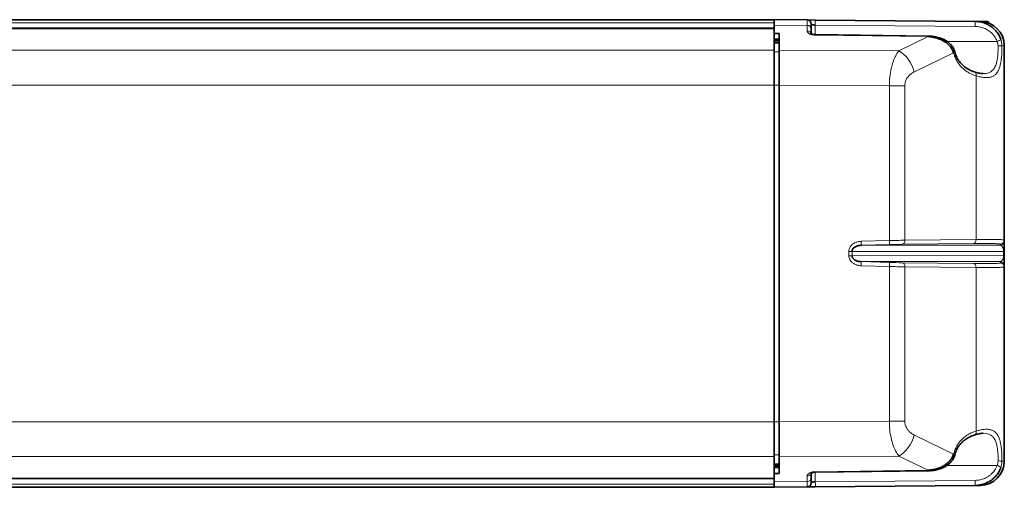
# Model space of a CAD drawing. Extents: x -442 to 5291, y -354 to 1139.
# Drawn here: x 2652 to 2774, y 378 to 436 of the extents above; entities that cross this region are included whole.
import ezdxf

# ---------------------------------------------------------------- set-up
doc = ezdxf.new("R2010")
doc.units = 0

msp = doc.modelspace()

# ---------------------------------------------------------------- linework, layer by layer
at = {"color": 7, "lineweight": 35}
for p, q in [((2325, 435.53), (2745.5, 435.53)), ((2325, 434.47), (2745.5, 434.47)), ((2774.04, 432.31), (2774.04, 408.19)), ((2745.5, 385.65), (2745.5, 427.41)), ((2746.1, 385.65), (2746.1, 427.41)), ((2774.04, 404.85), (2774.04, 380.75)), ((2745.5, 378.59), (2325, 378.59)), ((2745.5, 377.53), (2325, 377.53))]:
    msp.add_line(p, q, dxfattribs=at)
at = {"color": 7, "lineweight": 13}
for p, q in [((2745.5, 435.16), (2325, 435.16)), ((2745.5, 434.4), (2325, 434.4)), ((2325, 431.74), (2745.5, 431.74)), ((2770.53, 408.25), (2770.53, 428.57)), ((2745.5, 427.41), (2325, 427.41)), ((2770.53, 384.49), (2770.53, 404.79)), ((2325, 385.65), (2745.5, 385.65)), ((2745.5, 381.32), (2325, 381.32)), ((2325, 378.66), (2745.5, 378.66)), ((2325, 377.9), (2745.5, 377.9))]:
    msp.add_line(p, q, dxfattribs=at)
at = {"color": 7, "lineweight": 35, "ltscale": 0.102613}
for p, q in [((2745.5, 435.54), (2749.6, 435.5)), ((2749.6, 377.56), (2745.5, 377.53))]:
    msp.add_line(p, q, dxfattribs=at)
at = {"color": 7, "lineweight": 35, "ltscale": 0.016747}
for p, q in [((2745.5, 434.87), (2745.5, 435.54)), ((2745.5, 377.53), (2745.5, 378.2))]:
    msp.add_line(p, q, dxfattribs=at)
at = {"color": 7, "lineweight": 35, "ltscale": 0.009265}
for p, q in [((2745.5, 435.16), (2745.5, 435.53)), ((2745.5, 377.53), (2745.5, 377.9))]:
    msp.add_line(p, q, dxfattribs=at)
at = {"color": 7, "lineweight": 35, "ltscale": 0.017302}
for p, q in [((2745.5, 434.47), (2745.5, 435.16)), ((2745.5, 377.9), (2745.5, 378.59))]:
    msp.add_line(p, q, dxfattribs=at)
at = {"color": 7, "lineweight": 13, "ltscale": 0.102613}
for p, q in [((2749.6, 434.83), (2745.5, 434.87)), ((2745.5, 378.2), (2749.6, 378.23))]:
    msp.add_line(p, q, dxfattribs=at)
at = {"color": 7, "lineweight": 35, "ltscale": 0.025748}
for p, q in [((2745.5, 433.84), (2745.5, 434.87)), ((2745.5, 378.2), (2745.5, 379.23))]:
    msp.add_line(p, q, dxfattribs=at)
at = {"color": 7, "lineweight": 35, "ltscale": 0.024783}
msp.add_line((2749.6, 435.5), (2750.59, 435.49), dxfattribs=at)
at = {"color": 7, "lineweight": 13, "ltscale": 0.016747}
for p, q in [((2749.6, 434.83), (2749.6, 435.5)), ((2749.6, 377.56), (2749.6, 378.23))]:
    msp.add_line(p, q, dxfattribs=at)
at = {"color": 7, "lineweight": 13, "ltscale": 0.017161}
msp.add_line((2749.6, 434.14), (2749.6, 434.83), dxfattribs=at)
at = {"color": 7, "lineweight": 35, "ltscale": 0.015072}
msp.add_line((2750.1, 435), (2750.1, 434.4), dxfattribs=at)
at = {"color": 7, "lineweight": 35, "ltscale": 0.495991}
for p, q in [((2750.59, 435.49), (2770.43, 435.32)), ((2770.43, 377.74), (2750.59, 377.57))]:
    msp.add_line(p, q, dxfattribs=at)
at = {"color": 7, "lineweight": 13, "ltscale": 0.029527}
msp.add_line((2750.59, 434.87), (2750.59, 433.68), dxfattribs=at)
at = {"color": 7, "lineweight": 13, "ltscale": 0.495991}
for p, q in [((2770.43, 434.69), (2750.59, 434.87)), ((2750.59, 378.2), (2770.43, 378.37))]:
    msp.add_line(p, q, dxfattribs=at)
at = {"color": 7, "lineweight": 35, "ltscale": 0.015914}
for p, q in [((2770.43, 435.32), (2771.07, 435.31)), ((2771.07, 377.75), (2770.43, 377.74))]:
    msp.add_line(p, q, dxfattribs=at)
at = {"color": 7, "lineweight": 35, "ltscale": 0.014214}
msp.add_line((2771.07, 435.31), (2771.64, 435.31), dxfattribs=at)
at = {"color": 7, "lineweight": 35, "ltscale": 0.004759}
msp.add_line((2771.64, 435.31), (2771.83, 435.31), dxfattribs=at)
at = {"color": 7, "lineweight": 35, "ltscale": 0.001675}
msp.add_line((2745.5, 434.4), (2745.5, 434.47), dxfattribs=at)
at = {"color": 7, "lineweight": 35, "ltscale": 0.066476}
for p, q in [((2745.5, 434.4), (2745.5, 431.74)), ((2745.5, 381.32), (2745.5, 378.66))]:
    msp.add_line(p, q, dxfattribs=at)
at = {"color": 7, "lineweight": 35, "ltscale": 0.015001}
for p, q in [((2746.1, 433.83), (2745.5, 433.84)), ((2745.5, 433.11), (2746.1, 433.11)), ((2746.1, 432.91), (2745.5, 432.91)), ((2745.5, 432.68), (2746.1, 432.68)), ((2746.1, 380.38), (2745.5, 380.38)), ((2746.1, 380.16), (2745.5, 380.16)), ((2746.1, 379.95), (2745.5, 379.95)), ((2745.5, 379.23), (2746.1, 379.23))]:
    msp.add_line(p, q, dxfattribs=at)
at = {"color": 7, "lineweight": 35, "ltscale": 0.05224}
msp.add_line((2746.1, 431.74), (2746.1, 433.83), dxfattribs=at)
at = {"color": 7, "lineweight": 35, "ltscale": 0.014973}
for p, q in [((2750.1, 434.4), (2750.1, 433.8)), ((2750.1, 379.26), (2750.1, 378.66))]:
    msp.add_line(p, q, dxfattribs=at)
at = {"color": 7, "lineweight": 35, "ltscale": 0.350537}
for p, q in [((2750.59, 433.68), (2764.61, 433.5)), ((2750.59, 379.38), (2764.61, 379.56))]:
    msp.add_line(p, q, dxfattribs=at)
at = {"color": 7, "lineweight": 13, "ltscale": 0.350539}
for p, q in [((2764.61, 433.43), (2750.59, 433.62)), ((2750.59, 379.45), (2764.61, 379.63))]:
    msp.add_line(p, q, dxfattribs=at)
at = {"color": 7, "lineweight": 13, "ltscale": 0.101365}
for p, q in [((2760.96, 431.67), (2764.61, 433.43)), ((2764.61, 379.63), (2760.96, 381.39))]:
    msp.add_line(p, q, dxfattribs=at)
at = {"color": 7, "lineweight": 13, "ltscale": 0.154964}
for p, q in [((2773.14, 432.84), (2766.95, 432.83)), ((2766.95, 380.23), (2773.14, 380.22))]:
    msp.add_line(p, q, dxfattribs=at)
at = {"color": 7, "lineweight": 35, "ltscale": 0.108253}
msp.add_line((2745.5, 427.41), (2745.5, 431.74), dxfattribs=at)
at = {"color": 7, "lineweight": 13, "ltscale": 0.015001}
for p, q in [((2746.1, 431.53), (2745.5, 431.53)), ((2746.1, 427.41), (2745.5, 427.41)), ((2746.1, 385.65), (2745.5, 385.65)), ((2746.1, 381.54), (2745.5, 381.54))]:
    msp.add_line(p, q, dxfattribs=at)
at = {"color": 7, "lineweight": 35, "ltscale": 0.108249}
for p, q in [((2746.1, 427.41), (2746.1, 431.74)), ((2746.1, 381.32), (2746.1, 385.65))]:
    msp.add_line(p, q, dxfattribs=at)
at = {"color": 7, "lineweight": 13, "ltscale": 0.371628}
for p, q in [((2746.1, 431.74), (2760.96, 431.67)), ((2746.1, 381.32), (2760.96, 381.39))]:
    msp.add_line(p, q, dxfattribs=at)
at = {"color": 7, "lineweight": 13, "ltscale": 0.135131}
for p, q in [((2767.75, 431.42), (2762.88, 429.07)), ((2762.88, 383.99), (2767.75, 381.64))]:
    msp.add_line(p, q, dxfattribs=at)
at = {"color": 7, "lineweight": 13, "ltscale": 0.008218}
for p, q in [((2767.85, 431.11), (2767.75, 431.42)), ((2767.75, 381.64), (2767.85, 381.96))]:
    msp.add_line(p, q, dxfattribs=at)
at = {"color": 7, "lineweight": 35, "ltscale": 0.008212}
msp.add_line((2768, 431.25), (2767.9, 431.57), dxfattribs=at)
at = {"color": 7, "lineweight": 13, "ltscale": 0.006142}
for p, q in [((2773.27, 432.03), (2773.26, 432.28)), ((2773.26, 380.79), (2773.27, 381.03))]:
    msp.add_line(p, q, dxfattribs=at)
at = {"color": 7, "lineweight": 13, "ltscale": 0.007417}
for p, q in [((2774.04, 432.31), (2773.74, 432.32)), ((2773.74, 380.75), (2774.04, 380.75))]:
    msp.add_line(p, q, dxfattribs=at)
at = {"color": 7, "lineweight": 13, "ltscale": 0.342056}
for p, q in [((2746.1, 427.41), (2759.78, 427.34)), ((2746.1, 385.65), (2759.78, 385.72))]:
    msp.add_line(p, q, dxfattribs=at)
at = {"color": 7, "lineweight": 13, "ltscale": 0.480233}
msp.add_line((2759.78, 408.13), (2759.78, 427.34), dxfattribs=at)
at = {"color": 7, "lineweight": 13, "ltscale": 0.048053}
for p, q in [((2759.78, 427.34), (2761.7, 427.34)), ((2759.78, 385.72), (2761.7, 385.72))]:
    msp.add_line(p, q, dxfattribs=at)
at = {"color": 7, "lineweight": 13, "ltscale": 0.479443}
msp.add_line((2761.7, 427.34), (2761.7, 408.17), dxfattribs=at)
at = {"color": 7, "lineweight": 13, "ltscale": 0.087444}
msp.add_line((2756.28, 408.04), (2759.78, 408.13), dxfattribs=at)
at = {"color": 7, "lineweight": 13, "ltscale": 0.220889}
for p, q in [((2761.7, 408.17), (2770.53, 408.25)), ((2770.22, 407.75), (2761.39, 407.67)), ((2761.39, 405.38), (2770.22, 405.29)), ((2770.53, 404.79), (2761.7, 404.88))]:
    msp.add_line(p, q, dxfattribs=at)
at = {"color": 7, "lineweight": 35, "ltscale": 0.003811}
msp.add_line((2774.04, 408.19), (2774.04, 408.04), dxfattribs=at)
at = {"color": 7, "lineweight": 35, "ltscale": 0.006169}
msp.add_line((2774.04, 408.04), (2774.04, 407.79), dxfattribs=at)
at = {"color": 7, "lineweight": 13, "ltscale": 0.013319}
for p, q in [((2754.76, 406.25), (2754.76, 406.79)), ((2755.15, 406.79), (2755.15, 406.25))]:
    msp.add_line(p, q, dxfattribs=at)
at = {"color": 7, "lineweight": 13, "ltscale": 0.00984}
msp.add_line((2755.15, 406.79), (2754.76, 406.79), dxfattribs=at)
at = {"color": 7, "lineweight": 13, "ltscale": 0.469748}
msp.add_line((2773.94, 406.79), (2755.15, 406.79), dxfattribs=at)
at = {"color": 7, "lineweight": 13, "ltscale": 0.087446}
msp.add_line((2759.79, 407.63), (2756.29, 407.54), dxfattribs=at)
at = {"color": 7, "lineweight": 13, "ltscale": 0.431592}
msp.add_line((2756.29, 407.54), (2773.55, 407.54), dxfattribs=at)
at = {"color": 7, "lineweight": 13, "ltscale": 0.003811}
msp.add_line((2773.55, 407.54), (2773.55, 407.69), dxfattribs=at)
at = {"color": 7, "lineweight": 13, "ltscale": 0.013381}
msp.add_line((2773.94, 406.26), (2773.94, 406.79), dxfattribs=at)
at = {"color": 7, "lineweight": 13, "ltscale": 0.00255}
for p, q in [((2774.04, 406.79), (2773.94, 406.79)), ((2774.04, 406.26), (2773.94, 406.26))]:
    msp.add_line(p, q, dxfattribs=at)
at = {"color": 7, "lineweight": 35, "ltscale": 0.000250244}
msp.add_line((2774.04, 407.79), (2774.04, 407.78), dxfattribs=at)
at = {"color": 7, "lineweight": 35, "ltscale": 0.021936}
msp.add_line((2774.04, 407.78), (2774.04, 406.91), dxfattribs=at)
at = {"color": 7, "lineweight": 35, "ltscale": 0.002808}
msp.add_line((2774.04, 406.91), (2774.04, 406.79), dxfattribs=at)
at = {"color": 7, "lineweight": 35, "ltscale": 0.013382}
msp.add_line((2774.04, 406.79), (2774.04, 406.26), dxfattribs=at)
at = {"color": 7, "lineweight": 13, "ltscale": 0.009842}
msp.add_line((2755.15, 406.25), (2754.76, 406.25), dxfattribs=at)
at = {"color": 7, "lineweight": 13, "ltscale": 0.469688}
msp.add_line((2755.15, 406.25), (2773.94, 406.26), dxfattribs=at)
at = {"color": 7, "lineweight": 13, "ltscale": 0.087423}
for p, q in [((2756.29, 405.51), (2759.79, 405.41)), ((2759.78, 404.91), (2756.28, 405.01))]:
    msp.add_line(p, q, dxfattribs=at)
at = {"color": 7, "lineweight": 13, "ltscale": 0.431567}
msp.add_line((2773.55, 405.51), (2756.29, 405.51), dxfattribs=at)
at = {"color": 7, "lineweight": 13, "ltscale": 0.0039}
msp.add_line((2773.55, 405.35), (2773.55, 405.51), dxfattribs=at)
at = {"color": 7, "lineweight": 35, "ltscale": 0.02374}
msp.add_line((2774.04, 406.26), (2774.04, 405.31), dxfattribs=at)
at = {"color": 7, "lineweight": 13, "ltscale": 0.479772}
msp.add_line((2759.78, 385.72), (2759.78, 404.91), dxfattribs=at)
at = {"color": 7, "lineweight": 13, "ltscale": 0.478965}
msp.add_line((2761.7, 404.88), (2761.7, 385.72), dxfattribs=at)
at = {"color": 7, "lineweight": 35, "ltscale": 0.000669098}
msp.add_line((2774.04, 405.31), (2774.04, 405.28), dxfattribs=at)
at = {"color": 7, "lineweight": 35, "ltscale": 0.006364}
msp.add_line((2774.04, 405.28), (2774.04, 405.03), dxfattribs=at)
at = {"color": 7, "lineweight": 35, "ltscale": 0.000521851}
msp.add_line((2774.04, 405.03), (2774.04, 405.01), dxfattribs=at)
at = {"color": 7, "lineweight": 35, "ltscale": 0.003899}
msp.add_line((2774.04, 405.01), (2774.04, 404.85), dxfattribs=at)
at = {"color": 7, "lineweight": 35, "ltscale": 0.108252}
msp.add_line((2745.5, 381.32), (2745.5, 385.65), dxfattribs=at)
at = {"color": 7, "lineweight": 35, "ltscale": 0.052242}
msp.add_line((2746.1, 379.23), (2746.1, 381.32), dxfattribs=at)
at = {"color": 7, "lineweight": 35, "ltscale": 0.008214}
msp.add_line((2767.9, 381.5), (2768, 381.81), dxfattribs=at)
at = {"color": 7, "lineweight": 35, "ltscale": 0.001674}
msp.add_line((2745.5, 378.59), (2745.5, 378.66), dxfattribs=at)
at = {"color": 7, "lineweight": 13, "ltscale": 0.01716}
msp.add_line((2749.6, 378.23), (2749.6, 378.92), dxfattribs=at)
at = {"color": 7, "lineweight": 35, "ltscale": 0.015071}
msp.add_line((2750.1, 378.66), (2750.1, 378.06), dxfattribs=at)
at = {"color": 7, "lineweight": 13, "ltscale": 0.029526}
msp.add_line((2750.59, 378.2), (2750.59, 379.38), dxfattribs=at)
at = {"color": 7, "lineweight": 35, "ltscale": 0.000544739}
msp.add_line((2743.6, 377.51), (2743.6, 377.53), dxfattribs=at)
at = {"color": 7, "lineweight": 35, "ltscale": 0.012064}
msp.add_line((2744.08, 377.51), (2743.6, 377.51), dxfattribs=at)
at = {"color": 7, "lineweight": 35, "ltscale": 0.035438}
msp.add_line((2745.5, 377.53), (2744.08, 377.51), dxfattribs=at)
at = {"color": 7, "lineweight": 13, "ltscale": 0.000439453}
msp.add_line((2744.08, 377.53), (2744.08, 377.51), dxfattribs=at)
at = {"color": 7, "lineweight": 35, "ltscale": 0.024772}
msp.add_line((2750.59, 377.57), (2749.6, 377.56), dxfattribs=at)
at = {"color": 7, "lineweight": 13, "ltscale": 0.003168}
msp.add_line((2750.59, 378.2), (2750.59, 378.07), dxfattribs=at)
at = {"color": 7, "lineweight": 13, "ltscale": 0.003166}
msp.add_line((2770.43, 378.24), (2770.43, 378.37), dxfattribs=at)
at = {"color": 7, "lineweight": 35}
for points in [[(2750.37, 434.88), (2750.28, 434.9), (2750.24, 434.91), (2750.2, 434.92), (2750.16, 434.94), (2750.13, 434.96), (2750.12, 434.96), (2750.11, 434.97), (2750.1, 434.99), (2750.1, 435)], [(2770.43, 435.32), (2770.59, 435.31), (2770.74, 435.3), (2770.9, 435.28), (2771.06, 435.26), (2771.22, 435.22), (2771.37, 435.18), (2771.53, 435.13), (2771.68, 435.07), (2771.84, 435.01), (2771.99, 434.94), (2772.13, 434.86), (2772.26, 434.78), (2772.39, 434.69), (2772.52, 434.6), (2772.65, 434.5), (2772.76, 434.39), (2772.88, 434.28), (2772.99, 434.17), (2773.09, 434.04), (2773.18, 433.92), (2773.27, 433.79), (2773.35, 433.66), (2773.43, 433.52), (2773.49, 433.38), (2773.55, 433.24), (2773.61, 433.1)], [(2750.59, 433.68), (2750.51, 433.69), (2750.43, 433.7), (2750.35, 433.71), (2750.28, 433.73), (2750.2, 433.75), (2750.16, 433.77), (2750.12, 433.78), (2750.1, 433.8), (2750.06, 433.82)], [(2764.61, 433.5), (2764.74, 433.49), (2764.86, 433.49), (2764.99, 433.48), (2765.11, 433.47), (2765.24, 433.45), (2765.36, 433.43), (2765.51, 433.41), (2765.65, 433.38), (2765.79, 433.34), (2765.93, 433.3), (2766.06, 433.27), (2766.22, 433.21), (2766.3, 433.18), (2766.38, 433.14), (2766.46, 433.11), (2766.53, 433.07), (2766.61, 433.03), (2766.68, 432.99), (2766.76, 432.95), (2766.83, 432.91), (2766.9, 432.86), (2766.97, 432.82), (2767.03, 432.77), (2767.1, 432.72), (2767.16, 432.67), (2767.22, 432.61), (2767.28, 432.56), (2767.34, 432.5), (2767.39, 432.44), (2767.45, 432.38), (2767.5, 432.32), (2767.55, 432.26), (2767.6, 432.2), (2767.64, 432.13), (2767.68, 432.06), (2767.72, 432), (2767.76, 431.93), (2767.79, 431.86), (2767.82, 431.79), (2767.85, 431.71), (2767.88, 431.64), (2767.9, 431.57)], [(2767.75, 431.42), (2767.71, 431.54), (2767.66, 431.66), (2767.61, 431.78), (2767.55, 431.89), (2767.48, 432), (2767.4, 432.11), (2767.32, 432.22), (2767.24, 432.31), (2767.16, 432.39), (2767.08, 432.47), (2766.99, 432.55), (2766.91, 432.62), (2766.83, 432.69), (2766.74, 432.75), (2766.67, 432.79), (2766.6, 432.84), (2766.47, 432.92), (2766.33, 432.99), (2766.18, 433.06), (2766.03, 433.12), (2765.88, 433.18), (2765.73, 433.23), (2765.57, 433.28), (2765.48, 433.3), (2765.38, 433.32), (2765.29, 433.34), (2765.19, 433.36), (2765, 433.39), (2764.81, 433.42), (2764.61, 433.43)], [(2768, 431.25), (2768.04, 431.12), (2768.08, 431.01), (2768.14, 430.88), (2768.21, 430.74), (2768.28, 430.61), (2768.32, 430.55), (2768.37, 430.48), (2768.42, 430.41), (2768.47, 430.34), (2768.56, 430.22), (2768.63, 430.13), (2768.71, 430.05), (2768.8, 429.96), (2768.92, 429.85), (2768.99, 429.79), (2769.1, 429.7), (2769.22, 429.61), (2769.34, 429.53), (2769.46, 429.45), (2769.58, 429.38), (2769.72, 429.31), (2769.86, 429.24), (2770.01, 429.18), (2770.16, 429.12), (2770.32, 429.06), (2770.36, 429.05)], [(2770.36, 429.05), (2770.56, 428.99), (2770.7, 428.95), (2770.85, 428.91), (2771.01, 428.88), (2771.16, 428.86), (2771.27, 428.85), (2771.37, 428.85), (2771.41, 428.85)], [(2756.29, 407.54), (2756.18, 407.53), (2756.07, 407.52), (2755.96, 407.5), (2755.85, 407.47), (2755.75, 407.44), (2755.66, 407.41), (2755.61, 407.38), (2755.57, 407.36), (2755.49, 407.31), (2755.45, 407.29), (2755.41, 407.26), (2755.36, 407.22), (2755.31, 407.17), (2755.26, 407.11), (2755.23, 407.06), (2755.2, 407.01), (2755.18, 406.95), (2755.16, 406.9), (2755.15, 406.84), (2755.15, 406.79)], [(2755.15, 406.25), (2755.15, 406.21), (2755.16, 406.16), (2755.17, 406.12), (2755.19, 406.07), (2755.21, 406.02), (2755.23, 405.98), (2755.25, 405.95), (2755.28, 405.92), (2755.3, 405.89), (2755.33, 405.86), (2755.37, 405.82), (2755.42, 405.78), (2755.47, 405.74), (2755.51, 405.72), (2755.55, 405.7), (2755.63, 405.65), (2755.71, 405.62), (2755.79, 405.59), (2755.86, 405.57), (2755.94, 405.55), (2756, 405.54), (2756.06, 405.53), (2756.17, 405.51), (2756.29, 405.51)], [(2768, 381.81), (2768.04, 381.94), (2768.08, 382.05), (2768.14, 382.19), (2768.21, 382.32), (2768.28, 382.45), (2768.32, 382.52), (2768.37, 382.59), (2768.42, 382.66), (2768.47, 382.72), (2768.56, 382.84), (2768.63, 382.93), (2768.71, 383.02), (2768.8, 383.1), (2768.92, 383.21), (2768.99, 383.27), (2769.1, 383.36), (2769.22, 383.45), (2769.34, 383.53), (2769.46, 383.61), (2769.58, 383.68), (2769.72, 383.75), (2769.86, 383.82), (2770.01, 383.89), (2770.16, 383.95), (2770.32, 384), (2770.36, 384.02)], [(2771.41, 384.22), (2771.32, 384.21), (2771.19, 384.2), (2771.06, 384.19), (2770.91, 384.16), (2770.75, 384.12), (2770.6, 384.09), (2770.41, 384.03), (2770.36, 384.02)], [(2764.61, 379.63), (2764.81, 379.65), (2764.91, 379.66), (2765.01, 379.67), (2765.1, 379.69), (2765.2, 379.7), (2765.35, 379.73), (2765.49, 379.76), (2765.63, 379.8), (2765.77, 379.84), (2765.93, 379.9), (2766.08, 379.96), (2766.24, 380.03), (2766.39, 380.1), (2766.53, 380.18), (2766.6, 380.22), (2766.67, 380.27), (2766.76, 380.33), (2766.84, 380.39), (2766.93, 380.46), (2767.04, 380.55), (2767.1, 380.61), (2767.15, 380.66), (2767.23, 380.74), (2767.3, 380.82), (2767.37, 380.91), (2767.44, 381), (2767.5, 381.1), (2767.56, 381.2), (2767.62, 381.31), (2767.67, 381.42), (2767.71, 381.53), (2767.75, 381.64)], [(2764.61, 379.56), (2764.74, 379.57), (2764.86, 379.57), (2764.99, 379.58), (2765.11, 379.6), (2765.24, 379.61), (2765.36, 379.63), (2765.51, 379.65), (2765.65, 379.68), (2765.79, 379.72), (2765.93, 379.76), (2766.06, 379.8), (2766.22, 379.85), (2766.3, 379.89), (2766.38, 379.92), (2766.46, 379.96), (2766.53, 379.99), (2766.61, 380.03), (2766.68, 380.07), (2766.76, 380.11), (2766.83, 380.16), (2766.9, 380.2), (2766.97, 380.25), (2767.03, 380.3), (2767.1, 380.35), (2767.16, 380.4), (2767.22, 380.45), (2767.28, 380.51), (2767.34, 380.56), (2767.39, 380.62), (2767.45, 380.68), (2767.5, 380.74), (2767.55, 380.8), (2767.6, 380.87), (2767.64, 380.93), (2767.68, 381), (2767.72, 381.07), (2767.76, 381.14), (2767.79, 381.21), (2767.82, 381.28), (2767.85, 381.35), (2767.88, 381.42), (2767.9, 381.5)], [(2773.61, 379.96), (2773.55, 379.82), (2773.49, 379.68), (2773.43, 379.54), (2773.35, 379.4), (2773.27, 379.27), (2773.18, 379.14), (2773.09, 379.02), (2772.99, 378.9), (2772.88, 378.78), (2772.76, 378.67), (2772.65, 378.56), (2772.52, 378.46), (2772.39, 378.37), (2772.26, 378.28), (2772.13, 378.2), (2771.99, 378.13), (2771.84, 378.05), (2771.69, 377.99), (2771.53, 377.93), (2771.38, 377.88), (2771.22, 377.84), (2771.06, 377.81), (2770.9, 377.78), (2770.75, 377.76), (2770.59, 377.75), (2770.43, 377.74)], [(2750.59, 379.38), (2750.51, 379.37), (2750.43, 379.37), (2750.35, 379.35), (2750.28, 379.34), (2750.2, 379.31), (2750.16, 379.3), (2750.12, 379.28), (2750.1, 379.27), (2750.06, 379.24)], [(2750.1, 378.06), (2750.1, 378.08), (2750.11, 378.09), (2750.13, 378.11), (2750.15, 378.12), (2750.17, 378.13), (2750.22, 378.15), (2750.29, 378.17), (2750.37, 378.18)]]:
    msp.add_lwpolyline(points, dxfattribs=at)
at = {"color": 7, "lineweight": 13}
for points in [[(2750.59, 433.62), (2750.47, 433.62), (2750.35, 433.64), (2750.24, 433.66), (2750.18, 433.67), (2750.13, 433.68), (2750.06, 433.7), (2749.99, 433.73), (2749.93, 433.76), (2749.86, 433.79), (2749.79, 433.84), (2749.76, 433.86), (2749.73, 433.88), (2749.7, 433.92), (2749.66, 433.96), (2749.64, 434), (2749.62, 434.05), (2749.61, 434.09), (2749.6, 434.12), (2749.6, 434.14)], [(2773.14, 432.84), (2773.1, 432.95), (2773.06, 433.06), (2773.01, 433.17), (2772.95, 433.27), (2772.89, 433.37), (2772.83, 433.45), (2772.78, 433.53), (2772.71, 433.61), (2772.67, 433.67), (2772.62, 433.73), (2772.57, 433.78), (2772.52, 433.83), (2772.41, 433.94), (2772.29, 434.03), (2772.17, 434.12), (2772.05, 434.21), (2771.92, 434.29), (2771.79, 434.36), (2771.65, 434.43), (2771.51, 434.48), (2771.37, 434.54), (2771.23, 434.58), (2771.08, 434.62), (2770.95, 434.64), (2770.82, 434.66), (2770.69, 434.68), (2770.56, 434.69), (2770.43, 434.69)], [(2759.78, 427.34), (2759.78, 427.62), (2759.79, 427.9), (2759.81, 428.17), (2759.84, 428.44), (2759.87, 428.71), (2759.91, 428.98), (2759.96, 429.24), (2760.01, 429.5), (2760.04, 429.62), (2760.07, 429.75), (2760.12, 429.91), (2760.16, 430.07), (2760.22, 430.23), (2760.28, 430.41), (2760.35, 430.58), (2760.42, 430.75), (2760.49, 430.92), (2760.57, 431.07), (2760.62, 431.16), (2760.66, 431.24), (2760.71, 431.32), (2760.76, 431.39), (2760.82, 431.49), (2760.89, 431.58), (2760.96, 431.67)], [(2772.6, 429.26), (2772.65, 429.32), (2772.7, 429.38), (2772.75, 429.45), (2772.78, 429.49), (2772.81, 429.55), (2772.84, 429.6), (2772.87, 429.66), (2772.92, 429.77), (2772.97, 429.89), (2773.02, 430.02), (2773.06, 430.15), (2773.08, 430.24), (2773.1, 430.33), (2773.13, 430.43), (2773.15, 430.53), (2773.18, 430.73), (2773.2, 430.9), (2773.22, 431.06), (2773.24, 431.24), (2773.25, 431.37), (2773.25, 431.5), (2773.26, 431.76), (2773.27, 432.03)], [(2773.74, 432.32), (2773.75, 432.01), (2773.74, 431.71), (2773.73, 431.41), (2773.72, 431.12), (2773.7, 430.97), (2773.69, 430.83), (2773.67, 430.64), (2773.65, 430.45), (2773.62, 430.27)], [(2770.53, 428.57), (2770.35, 428.63), (2770.18, 428.7), (2770, 428.77), (2769.91, 428.81), (2769.83, 428.86), (2769.74, 428.9), (2769.66, 428.95), (2769.55, 429.01), (2769.44, 429.08), (2769.33, 429.15), (2769.2, 429.24), (2769.06, 429.35), (2768.93, 429.46), (2768.81, 429.57), (2768.69, 429.69), (2768.58, 429.81), (2768.47, 429.94), (2768.36, 430.08), (2768.27, 430.21), (2768.18, 430.35), (2768.1, 430.5), (2768.06, 430.57), (2768.02, 430.64), (2767.97, 430.76), (2767.93, 430.87), (2767.88, 430.99), (2767.85, 431.11)], [(2773.62, 430.27), (2773.58, 430.08), (2773.54, 429.89), (2773.52, 429.8), (2773.49, 429.71), (2773.45, 429.58), (2773.41, 429.46), (2773.36, 429.34), (2773.31, 429.23), (2773.25, 429.13), (2773.19, 429.03), (2773.13, 428.93), (2773.09, 428.89), (2773.06, 428.85)], [(2762.88, 429.07), (2762.76, 429.01), (2762.65, 428.94), (2762.54, 428.87), (2762.48, 428.82), (2762.43, 428.78), (2762.38, 428.74), (2762.33, 428.7), (2762.25, 428.62), (2762.17, 428.54), (2762.1, 428.45), (2762.03, 428.37), (2761.97, 428.27), (2761.92, 428.18), (2761.87, 428.08), (2761.82, 427.98), (2761.79, 427.88), (2761.76, 427.77), (2761.73, 427.67), (2761.71, 427.56), (2761.7, 427.45), (2761.7, 427.34)], [(2773.06, 428.85), (2772.99, 428.77), (2772.92, 428.71), (2772.84, 428.64), (2772.76, 428.59), (2772.68, 428.54), (2772.59, 428.5), (2772.5, 428.46), (2772.41, 428.43), (2772.31, 428.4), (2772.21, 428.38), (2772.11, 428.36), (2772.01, 428.35), (2771.94, 428.35), (2771.87, 428.35), (2771.72, 428.35), (2771.58, 428.36), (2771.44, 428.37), (2771.29, 428.39), (2771.15, 428.42), (2771.05, 428.44), (2770.94, 428.46), (2770.74, 428.51), (2770.53, 428.57)], [(2754.76, 406.79), (2754.76, 406.87), (2754.77, 406.95), (2754.78, 407.03), (2754.81, 407.11), (2754.84, 407.18), (2754.87, 407.26), (2754.91, 407.33), (2754.95, 407.39), (2755, 407.46), (2755.05, 407.52), (2755.09, 407.56), (2755.13, 407.59), (2755.17, 407.63), (2755.21, 407.67), (2755.29, 407.73), (2755.38, 407.78), (2755.46, 407.83), (2755.56, 407.88), (2755.65, 407.92), (2755.75, 407.95), (2755.85, 407.98), (2755.96, 408), (2756.06, 408.02), (2756.17, 408.03), (2756.28, 408.04)], [(2770.53, 408.25), (2771.17, 408.26), (2771.75, 408.26), (2772.24, 408.26), (2772.69, 408.26), (2773.22, 408.25), (2773.44, 408.24), (2773.63, 408.24), (2773.78, 408.23), (2773.9, 408.22), (2773.96, 408.22), (2774, 408.21), (2774.02, 408.2), (2774.04, 408.2), (2774.04, 408.2), (2774.04, 408.19), (2774.04, 408.19)], [(2773.55, 407.69), (2773.55, 407.69), (2773.55, 407.7), (2773.55, 407.7), (2773.54, 407.7), (2773.52, 407.71), (2773.48, 407.72), (2773.43, 407.72), (2773.34, 407.73), (2773.22, 407.74), (2773.07, 407.74), (2772.89, 407.75), (2772.61, 407.75), (2772.29, 407.76), (2771.87, 407.76), (2771.39, 407.76), (2770.83, 407.76), (2770.22, 407.75)], [(2773.94, 406.79), (2773.94, 406.88), (2773.93, 406.96), (2773.92, 407.02), (2773.91, 407.06), (2773.89, 407.15), (2773.86, 407.23), (2773.84, 407.28), (2773.82, 407.32), (2773.79, 407.38), (2773.76, 407.42), (2773.72, 407.46), (2773.68, 407.49), (2773.64, 407.52), (2773.61, 407.53), (2773.58, 407.54), (2773.55, 407.54)], [(2756.28, 405.01), (2756.16, 405.01), (2756.04, 405.03), (2755.92, 405.05), (2755.8, 405.08), (2755.74, 405.1), (2755.69, 405.12), (2755.63, 405.14), (2755.57, 405.16), (2755.5, 405.2), (2755.43, 405.23), (2755.36, 405.28), (2755.27, 405.33), (2755.2, 405.39), (2755.12, 405.46), (2755.05, 405.53), (2755.02, 405.57), (2754.98, 405.61), (2754.96, 405.65), (2754.93, 405.69), (2754.89, 405.75), (2754.86, 405.81), (2754.83, 405.87), (2754.81, 405.94), (2754.79, 406.02), (2754.77, 406.1), (2754.76, 406.17), (2754.76, 406.25)], [(2773.55, 405.51), (2773.59, 405.51), (2773.63, 405.52), (2773.66, 405.54), (2773.7, 405.57), (2773.74, 405.6), (2773.77, 405.64), (2773.79, 405.68), (2773.82, 405.73), (2773.85, 405.78), (2773.88, 405.85), (2773.9, 405.93), (2773.91, 406), (2773.93, 406.07), (2773.94, 406.16), (2773.94, 406.26)], [(2770.22, 405.29), (2770.82, 405.28), (2771.38, 405.28), (2771.84, 405.28), (2772.27, 405.28), (2772.77, 405.29), (2772.98, 405.3), (2773.16, 405.3), (2773.3, 405.31), (2773.42, 405.32), (2773.47, 405.33), (2773.51, 405.33), (2773.54, 405.34), (2773.55, 405.34), (2773.55, 405.35), (2773.55, 405.35), (2773.55, 405.35)], [(2774.04, 404.85), (2774.04, 404.85), (2774.04, 404.85), (2774.04, 404.84), (2774.03, 404.84), (2774, 404.83), (2773.96, 404.83), (2773.91, 404.82), (2773.81, 404.81), (2773.69, 404.81), (2773.53, 404.8), (2773.34, 404.79), (2773.05, 404.79), (2772.72, 404.79), (2772.26, 404.78), (2771.74, 404.78), (2771.16, 404.79), (2770.53, 404.79)], [(2760.96, 381.39), (2760.89, 381.48), (2760.83, 381.57), (2760.76, 381.66), (2760.72, 381.74), (2760.67, 381.81), (2760.58, 381.97), (2760.5, 382.14), (2760.41, 382.32), (2760.34, 382.5), (2760.27, 382.69), (2760.21, 382.84), (2760.16, 382.99), (2760.12, 383.15), (2760.09, 383.27), (2760.05, 383.39), (2760, 383.64), (2759.95, 383.89), (2759.9, 384.15), (2759.86, 384.4), (2759.83, 384.66), (2759.81, 384.92), (2759.79, 385.19), (2759.78, 385.45), (2759.78, 385.72)], [(2761.7, 385.72), (2761.7, 385.6), (2761.72, 385.49), (2761.73, 385.38), (2761.76, 385.26), (2761.8, 385.15), (2761.84, 385.05), (2761.89, 384.94), (2761.94, 384.84), (2762, 384.74), (2762.07, 384.65), (2762.12, 384.58), (2762.18, 384.51), (2762.24, 384.45), (2762.29, 384.4), (2762.34, 384.36), (2762.44, 384.27), (2762.54, 384.19), (2762.65, 384.12), (2762.77, 384.05), (2762.88, 383.99)], [(2767.85, 381.96), (2767.89, 382.1), (2767.95, 382.24), (2768.01, 382.38), (2768.07, 382.51), (2768.14, 382.65), (2768.22, 382.78), (2768.3, 382.9), (2768.38, 383.01), (2768.46, 383.11), (2768.55, 383.22), (2768.64, 383.32), (2768.7, 383.38), (2768.76, 383.44), (2768.89, 383.56), (2769.02, 383.68), (2769.15, 383.78), (2769.27, 383.87), (2769.41, 383.96), (2769.54, 384.05), (2769.68, 384.13), (2769.82, 384.2), (2769.91, 384.25), (2769.99, 384.29), (2770.08, 384.33), (2770.17, 384.36), (2770.35, 384.43), (2770.53, 384.49)], [(2770.53, 384.49), (2770.76, 384.56), (2770.87, 384.58), (2770.98, 384.61), (2771.12, 384.64), (2771.26, 384.67), (2771.4, 384.69), (2771.56, 384.7), (2771.71, 384.71), (2771.79, 384.71), (2771.86, 384.71), (2771.94, 384.71), (2772.01, 384.71), (2772.13, 384.7), (2772.19, 384.69), (2772.25, 384.68), (2772.31, 384.66), (2772.37, 384.65), (2772.46, 384.62), (2772.54, 384.59), (2772.62, 384.55), (2772.7, 384.51), (2772.77, 384.47), (2772.85, 384.41), (2772.92, 384.35), (2772.99, 384.29), (2773.06, 384.21)], [(2773.27, 381.03), (2773.27, 381.18), (2773.26, 381.33), (2773.26, 381.53), (2773.24, 381.72), (2773.23, 381.91), (2773.21, 382.13), (2773.18, 382.33), (2773.15, 382.53), (2773.13, 382.63), (2773.1, 382.73), (2773.07, 382.88), (2773.03, 383.02), (2772.98, 383.16), (2772.93, 383.29), (2772.9, 383.35), (2772.87, 383.41), (2772.84, 383.46), (2772.81, 383.52), (2772.78, 383.57), (2772.75, 383.62), (2772.7, 383.68), (2772.65, 383.74), (2772.6, 383.8)], [(2773.06, 384.21), (2773.09, 384.17), (2773.13, 384.13), (2773.19, 384.04), (2773.25, 383.94), (2773.31, 383.83), (2773.36, 383.72), (2773.41, 383.6), (2773.45, 383.48), (2773.49, 383.35), (2773.52, 383.26), (2773.54, 383.17), (2773.58, 382.99), (2773.62, 382.8)], [(2773.62, 382.8), (2773.65, 382.61), (2773.67, 382.43), (2773.69, 382.24), (2773.7, 382.09), (2773.72, 381.95), (2773.73, 381.65), (2773.74, 381.35), (2773.75, 381.05), (2773.74, 380.75)], [(2770.43, 378.37), (2770.58, 378.38), (2770.74, 378.39), (2770.89, 378.41), (2771.04, 378.44), (2771.19, 378.47), (2771.33, 378.51), (2771.48, 378.56), (2771.62, 378.62), (2771.76, 378.69), (2771.89, 378.76), (2772.02, 378.83), (2772.08, 378.88), (2772.15, 378.92), (2772.21, 378.96), (2772.27, 379.01), (2772.35, 379.07), (2772.42, 379.14), (2772.5, 379.21), (2772.58, 379.3), (2772.66, 379.39), (2772.74, 379.48), (2772.81, 379.58), (2772.88, 379.68), (2772.94, 379.78), (2773.01, 379.9)], [(2749.6, 378.92), (2749.6, 378.96), (2749.61, 379), (2749.63, 379.05), (2749.66, 379.09), (2749.69, 379.13), (2749.71, 379.15), (2749.73, 379.18), (2749.76, 379.2), (2749.79, 379.22), (2749.86, 379.27), (2749.92, 379.3), (2749.99, 379.33), (2750.06, 379.36), (2750.14, 379.38), (2750.19, 379.4), (2750.25, 379.41), (2750.37, 379.43), (2750.49, 379.44), (2750.59, 379.45)]]:
    msp.add_lwpolyline(points, dxfattribs=at)
at = {"color": 7, "lineweight": 35}
for centre, radius, start, end in [((2749.6, 435), 0.5, 0, 89.5), ((2750.62, 436.67), 1.81, 261.9639, 269.0306), ((2771.04, 432.31), 3, 0, 89.5), ((2771.82, 434.81), 0.5, 30.0313, 89.4419), ((2771.04, 380.75), 3, 270.5, 360), ((2749.6, 378.06), 0.5, 270.5, 0), ((2750.62, 376.39), 1.81, 90.9694, 98.036)]:
    msp.add_arc(centre, radius, start, end, dxfattribs=at)
at = {"color": 7, "lineweight": 13}
for centre, radius, start, end in [((2771.64, 432.23), 1.62, 1.558, 22.1041), ((2771.16, 432.27), 2.58, 1.0174, 18.7643), ((2739.19, 407.43), 17.11, 0.358, 2.0322), ((2763.01, 270.77), 137.4, 90.548, 91.3496), ((2742.68, 407.53), 17.11, 0.358, 2.0322), ((2773.54, 408.19), 0.5, 271.568, 359.9931), ((2773.54, 408.04), 0.5, 271.5681, 359.9931), ((2762.48, 312.21), 95.46, 90.6578, 91.6194), ((2739.17, 405.63), 17.12, 357.9328, 359.6054), ((2773.54, 405.01), 0.5, 0.0072, 88.3963), ((2742.71, 405.53), 17.08, 357.9328, 359.6091), ((2763.01, 539.01), 134.14, 268.6203, 269.4415), ((2762.49, 498.72), 93.35, 268.3438, 269.3272), ((2773.54, 404.85), 0.5, 0.0072, 88.3963), ((2770.74, 381.07), 2.55, 332.7337, 340.6368), ((2771.64, 380.83), 1.62, 337.8959, 358.442), ((2771.16, 380.79), 2.58, 341.2336, 358.9827), ((2738, 377.82), 12.6, 358.8854, 1.1595), ((2757.84, 377.99), 12.6, 358.8854, 1.1595)]:
    msp.add_arc(centre, radius, start, end, dxfattribs=at)
for centre, major_axis, ratio, start_param, end_param in [((2749.6, 434.4), (0.5, 0), 0.866025, 0, 1.56207), ((2750.59, 434.99), (-0.004, -0.5), 0.011305, 1.314775, 3.141593), ((2770.43, 434.82), (-0.004, -0.5), 0.011305, 1.314775, 3.141593), ((2749.6, 433.71), (0.5, 0), 0.866025, 0.221612, 1.56207), ((2750.59, 433.18), (-0.007, -0.5), 0.005543, 3.141348, 3.665178), ((2764.61, 433), (-0.007, -0.5), 0.005543, 3.141593, 3.665178), ((2773.14, 432.97), (0.472, 0.165), 0.24267, 4.636862, 6.026309), ((2760.93, 429.07), (-1.3, 2.7), 0.609627, 4.426017, 5.600678), ((2767.52, 431.11), (-0.478, -0.145), 0.240682, 2.241417, 3.142152), ((2773.26, 432.32), (0.5, 0.01), 0.076867, 4.71964, 6.038259), ((2770.21, 428.57), (-0.15, -0.477), 0.631672, 1.76671, 3.141794), ((2621.55, 611.02), (150.95, -181.85), 0.072631, 6.221911, 6.290813), ((2761.38, 408.17), (0.005, -0.5), 0.64943, 0.027424, 1.564504), ((2770.21, 408.25), (0.005, -0.5), 0.64943, 0.027424, 1.564504), ((2761.38, 404.88), (-0.005, -0.5), 0.64943, 1.577233, 3.113542), ((2770.21, 404.79), (-0.005, -0.5), 0.64943, 1.577233, 3.113542), ((2760.93, 383.99), (-1.3, -2.7), 0.609627, 0.682508, 1.857169), ((2770.21, 384.49), (0.15, -0.477), 0.631672, 6.282984, 7.658067), ((2631.52, 214.12), (-140.98, -169.77), 0.075162, 3.133712, 3.205048), ((2767.52, 381.96), (0.478, -0.145), 0.240682, 0.000084, 0.900175), ((2773.14, 380.09), (0.472, -0.165), 0.24267, 0.256876, 1.646324), ((2773.26, 380.75), (0.5, -0.01), 0.076867, 0.244926, 1.563545), ((2749.6, 379.35), (-0.5, 0), 0.866025, 1.579523, 2.919979), ((2749.6, 378.66), (-0.5, 0), 0.866025, 1.579523, 3.141593), ((2750.59, 379.88), (-0.007, 0.5), 0.005543, 2.618007, 3.141837), ((2764.61, 380.06), (-0.007, 0.5), 0.005543, 2.618007, 3.141593)]:
    msp.add_ellipse(centre, major_axis=major_axis, ratio=ratio, start_param=start_param, end_param=end_param, dxfattribs=at)
at = {"color": 7, "lineweight": 35}
for centre, major_axis, start_param, end_param in [((2767.43, 431.42), (-0.478, -0.145), 2.241417, 3.139851), ((2767.43, 381.64), (0.478, -0.145), 0.00184, 0.900175)]:
    msp.add_ellipse(centre, major_axis=major_axis, ratio=0.240682, start_param=start_param, end_param=end_param, dxfattribs=at)

doc.saveas('drawing.dxf')
